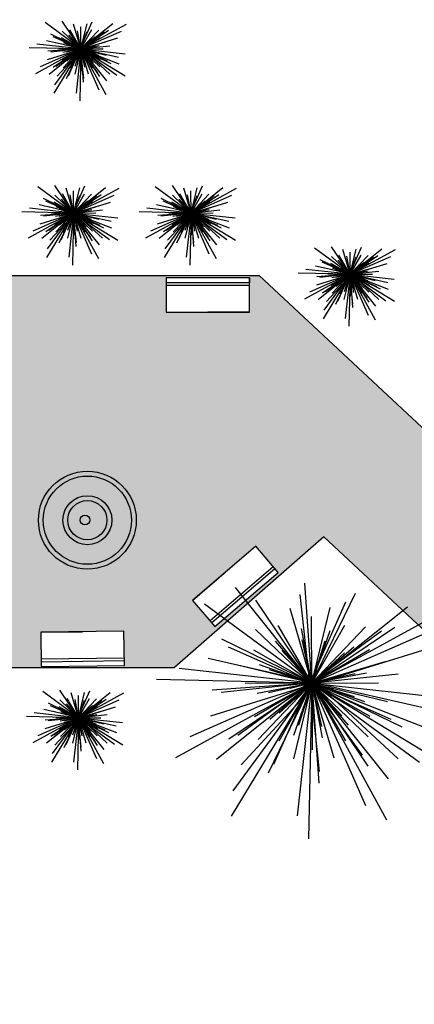
# Model space of a CAD drawing. Extents: x 94 to 351, y 118 to 255.
# Drawn here: x 155 to 163, y 155 to 176 of the extents above; entities that cross this region are included whole.
import ezdxf

# ---------------------------------------------------------------- set-up
doc = ezdxf.new("R2010")
doc.units = 0
doc.header["$MEASUREMENT"] = 0
doc.layers.get('0').update_dxf_attribs({"linetype": 'CONTINUOUS'})

# ---------------------------------------------------------------- blocks, each defined once
blk = doc.blocks.new('A$C32914B0C')
at = {"color": 82}
for p, q in [((1.0592, 1.0592, 1.7879), (0.5399, 1.7097, 1.996)), ((1.0592, 1.0592, 1.8919), (1.0113, 1.7386, 2.0621)), ((1.0592, 1.0592, 1.8919), (0.678, 1.6236, 2.0621)), ((1.0444, 1.0592, 2.2314), (0.9802, 1.6612, 2.3828)), ((1.0444, 1.0592, 2.2314), (1.2898, 1.6126, 2.3828)), ((1.0592, 1.0592, 1.8919), (1.3574, 1.6715, 2.0621)), ((1.0592, 1.0592, 1.4189), (0.3272, 1.5966, 1.6459)), ((1.0592, 1.0592, 2.0802), (0.9103, 1.5675, 2.2126)), ((1.0592, 1.0592, 1.7879), (1.7097, 1.5785, 1.996)), ((1.0592, 1.0592, 2.0802), (1.1844, 1.5739, 2.2126)), ((1.0592, 1.0592, 0.9339), (1.9884, 1.568, 1.1987)), ((1.0592, 1.0592, 2.4174), (1.0563, 1.5132, 2.5309)), ((1.0592, 1.0592, 2.0802), (0.676, 1.425, 2.2126)), ((1.0592, 1.0592, 2.4174), (0.8297, 1.4509, 2.5309)), ((1.0592, 1.0592, 2.84), (0.9884, 1.4309, 2.9346)), ((1.0444, 1.0592, 2.2314), (1.5337, 1.4157, 2.3828)), ((1.0592, 1.0592, 2.4174), (1.2837, 1.4538, 2.5309)), ((1.0592, 1.0592, 2.0802), (1.425, 1.4423, 2.2126)), ((1.0592, 1.0592, 1.8919), (1.6236, 1.4403, 2.0621)), ((1.0592, 1.0592, 1.4189), (1.8906, 1.4243, 1.6459)), ((1.0592, 1.0592, 2.84), (1.1837, 1.4165, 2.9346)), ((1.0592, 1.0592, 1.8919), (0.4469, 1.3574, 2.0621)), ((1.0592, 1.0592, 2.84), (0.812, 1.3457, 2.9346)), ((1.0592, 1.0592, 2.7139), (0.9929, 1.3545, 2.7895)), ((1.0592, 1.0592, 2.7139), (1.1494, 1.3481, 2.7895)), ((1.0444, 1.0592, 2.2314), (0.491, 1.3046, 2.3828)), ((1.0592, 1.0592, 2.4174), (0.6645, 1.2837, 2.5309)), ((1.0592, 1.0592, 2.7139), (0.8541, 1.2818, 2.7895)), ((1.0592, 1.0592, 2.9363), (1.0155, 1.282, 2.9931)), ((1.0592, 1.0592, 2.84), (1.3457, 1.3063, 2.9346)), ((1.0592, 1.0592, 2.4174), (1.4509, 1.2887, 2.5309)), ((1.0592, 1.0592, 2.9363), (1.1327, 1.274, 2.9931)), ((1.0909, 1.0592, 1.5963), (1.8138, 1.283, 1.7854)), ((1.0909, 1.0592, 1.5963), (0.353, 1.2267, 1.7854)), ((1.0592, 1.0592, 2.9363), (0.9099, 1.2303, 2.9931)), ((1.0592, 1.0592, 3.0874), (1.0217, 1.2058, 3.1253)), ((1.0592, 1.0592, 2.7139), (1.2818, 1.2643, 2.7895)), ((1.0592, 1.0592, 2.9363), (1.2303, 1.2084, 2.9931)), ((1.0592, 1.0592, 2.0802), (1.5675, 1.2081, 2.2126)), ((1.0592, 1.0592, 1.4189), (0.1565, 1.1587, 1.6459)), ((1.0592, 1.0592, 2.0802), (0.5445, 1.1844, 2.2126)), ((1.0592, 1.0592, 2.84), (0.7019, 1.1837, 2.9346)), ((1.0592, 1.0592, 2.7139), (0.7702, 1.1494, 2.7895)), ((1.0592, 1.0592, 3.0874), (0.9534, 1.1674, 3.1253)), ((1.0592, 1.0592, 3.0874), (1.1, 1.2049, 3.1253)), ((1.0592, 1.0592, 3.0874), (1.1674, 1.1649, 3.1253)), ((1.0592, 1.0592, 0.9339), (0, 1.0831, 1.1987)), ((1.0592, 1.0592, 2.9363), (0.8444, 1.1327, 2.9931)), ((1.0592, 1.0592, 3.0874), (0.9134, 1.1, 3.1253)), ((1.0592, 1.0592, 3.2858), (1.0243, 1.0738, 3.2953)), ((1.0592, 1.0592, 3.2858), (1.0362, 1.0893, 3.2953)), ((1.0444, 1.0592, 2.2314), (1.6464, 1.1233, 2.3828)), ((1.0592, 1.0592, 3.2858), (1.0544, 1.0967, 3.2953)), ((1.0592, 1.0592, 2.84), (1.4309, 1.13, 2.9346)), ((1.0592, 1.0592, 2.7139), (1.3545, 1.1255, 2.7895)), ((1.0592, 1.0592, 2.9363), (1.282, 1.1029, 2.9931)), ((1.0592, 1.0592, 3.0874), (1.2058, 1.0967, 3.1253)), ((1.0592, 1.0592, 3.2858), (1.0738, 1.0941, 3.2953)), ((1.0592, 1.0592, 3.2858), (1.0893, 1.0821, 3.2953)), ((1.0592, 1.0592, 0.9339), (0.1299, 0.5503, 1.1987)), ((1.0592, 1.0592, 1.4189), (0.2277, 0.694, 1.6459)), ((1.0909, 1.0592, 1.5963), (0.3681, 0.8353, 1.7854)), ((1.0592, 1.0592, 1.8919), (0.3798, 1.0113, 2.0621)), ((1.0592, 1.0592, 1.7879), (0.4086, 0.5399, 1.996)), ((1.0444, 1.0592, 2.2314), (0.4424, 0.995, 2.3828)), ((1.0592, 1.0592, 1.8919), (0.4947, 0.678, 2.0621)), ((1.0592, 1.0592, 0.9339), (0.5089, 0.1539, 1.1987)), ((1.0592, 1.0592, 1.4189), (0.5217, 0.3272, 1.6459)), ((1.0444, 1.0592, 2.2314), (0.5551, 0.7026, 2.3828)), ((1.0909, 1.0592, 1.5963), (0.5768, 0.5039, 1.7854)), ((1.0592, 1.0592, 2.4174), (0.6051, 1.0563, 2.5309)), ((1.0592, 1.0592, 2.4174), (0.6674, 0.8297, 2.5309)), ((1.0592, 1.0592, 2.84), (0.6875, 0.9884, 2.9346)), ((1.0592, 1.0592, 2.0802), (0.6934, 0.676, 2.2126)), ((1.0592, 1.0592, 1.8919), (0.7609, 0.4469, 2.0621)), ((1.0592, 1.0592, 2.7139), (0.7638, 0.9929, 2.7895)), ((1.0592, 1.0592, 2.84), (0.7727, 0.812, 2.9346)), ((1.0444, 1.0592, 2.2314), (0.7989, 0.5058, 2.3828)), ((1.0592, 1.0592, 2.4174), (0.8346, 0.6645, 2.5309)), ((1.0592, 1.0592, 2.9363), (0.8364, 1.0155, 2.9931)), ((1.0592, 1.0592, 2.7139), (0.8365, 0.8541, 2.7895)), ((1.0592, 1.0592, 2.9363), (0.8881, 0.9099, 2.9931)), ((1.0592, 1.0592, 3.0874), (0.9125, 1.0217, 3.1253)), ((1.0592, 1.0592, 2.0802), (0.9339, 0.5445, 2.2126)), ((1.0592, 1.0592, 2.84), (0.9346, 0.7019, 2.9346)), ((1.0592, 1.0592, 3.0874), (0.9509, 0.9534, 3.1253)), ((1.0592, 1.0592, 1.4189), (0.9597, 0.1565, 1.6459)), ((1.0592, 1.0592, 2.7139), (0.9689, 0.7702, 2.7895)), ((1.0592, 1.0592, 2.9363), (0.9856, 0.8444, 2.9931)), ((1.0592, 1.0592, 3.0874), (1.0183, 0.9134, 3.1253)), ((1.0592, 1.0592, 3.2858), (1.0216, 1.0544, 3.2953)), ((1.0592, 1.0592, 3.2858), (1.0291, 1.0362, 3.2953)), ((1.0592, 1.0592, 0.9339), (1.0352, 0, 1.1987)), ((1.0444, 1.0592, 2.2314), (1.1085, 0.4572, 2.3828)), ((1.0444, 1.0592, 2.2314), (1.4009, 0.5699, 2.3828)), ((1.0444, 1.0592, 2.2314), (1.5978, 0.8137, 2.3828)), ((1.0592, 1.0592, 3.2858), (1.0446, 1.0243, 3.2953)), ((1.0592, 1.0592, 3.2858), (1.0967, 1.064, 3.2953)), ((1.0592, 1.0592, 2.4174), (1.5132, 1.062, 2.5309)), ((1.0592, 1.0592, 0.9339), (1.568, 0.1299, 1.1987)), ((1.0592, 1.0592, 0.9339), (1.9645, 0.5089, 1.1987)), ((1.0592, 1.0592, 1.4189), (1.7911, 0.5217, 1.6459)), ((1.0592, 1.0592, 1.4189), (1.4243, 0.2277, 1.6459)), ((1.0592, 1.0592, 1.4189), (1.9618, 0.9597, 1.6459)), ((1.0592, 1.0592, 2.4174), (1.062, 0.6051, 2.5309)), ((1.0592, 1.0592, 2.4174), (1.2887, 0.6674, 2.5309)), ((1.0592, 1.0592, 2.4174), (1.4538, 0.8346, 2.5309)), ((1.0592, 1.0592, 2.0802), (1.2081, 0.5508, 2.2126)), ((1.0592, 1.0592, 2.0802), (1.4423, 0.6934, 2.2126)), ((1.0592, 1.0592, 2.0802), (1.5739, 0.9339, 2.2126)), ((1.0592, 1.0592, 1.7879), (1.5785, 0.4086, 1.996)), ((1.0592, 1.0592, 1.7879), (1.8342, 0.7554, 1.996)), ((1.0592, 1.0592, 1.8919), (1.107, 0.3798, 2.0621)), ((1.0592, 1.0592, 1.8919), (1.4403, 0.4947, 2.0621)), ((1.0592, 1.0592, 1.8919), (1.6715, 0.7609, 2.0621)), ((1.0592, 1.0592, 2.7139), (1.3481, 0.9689, 2.7895)), ((1.0592, 1.0592, 2.7139), (1.1255, 0.7638, 2.7895)), ((1.0592, 1.0592, 2.7139), (1.2643, 0.8365, 2.7895)), ((1.0592, 1.0592, 2.9363), (1.274, 0.9856, 2.9931)), ((1.0592, 1.0592, 2.9363), (1.1029, 0.8364, 2.9931)), ((1.0592, 1.0592, 2.9363), (1.2084, 0.8881, 2.9931)), ((1.0592, 1.0592, 2.84), (1.13, 0.6875, 2.9346)), ((1.0592, 1.0592, 2.84), (1.3063, 0.7727, 2.9346)), ((1.0592, 1.0592, 2.84), (1.4165, 0.9346, 2.9346)), ((1.0592, 1.0592, 3.0874), (1.2049, 1.0183, 3.1253)), ((1.0592, 1.0592, 3.0874), (1.0967, 0.9125, 3.1253)), ((1.0592, 1.0592, 3.0874), (1.1649, 0.9509, 3.1253)), ((1.0592, 1.0592, 3.2858), (1.0941, 1.0446, 3.2953)), ((1.0592, 1.0592, 3.2858), (1.064, 1.0216, 3.2953)), ((1.0592, 1.0592, 3.2858), (1.0821, 1.0291, 3.2953)), ((1.0909, 1.0592, 1.5963), (1.6462, 0.5451, 1.7854)), ((1.0909, 1.0592, 1.5963), (1.8289, 0.8916, 1.7854))]:
    blk.add_line(p, q, dxfattribs=at)
at = {"color": 43, "extrusion": (0, -1, -1.83772e-16)}
blk.add_line((1.0592, 1.0592, 2.5225), (1.0592, 1.0592, 3.3239), dxfattribs=at)
at = {"color": 43}
for points in [[(1.0493, 1.0556, 2.5225), (1.0501, 1.0539, 2.5225), (1.0137, 1.0329), (1.0098, 1.0412)], [(1.0659, 1.0511, 2.5225), (1.0672, 1.0524, 2.5225), (1.0994, 1.0254), (1.093, 1.0189)]]:
    blk.add_3dface(points, dxfattribs=at)

msp = doc.modelspace()

# ---------------------------------------------------------------- hatches: boundary and pattern name
h = msp.add_hatch()
h.set_pattern_fill('AR-HBONE', color=5, scale=0.1, style=0)
h.paths.add_polyline_path([(160.1, 170.3), (159.9, 170.3), (159.9, 170.15), (159.9, 169.55), (159.05, 169.55), (158.2, 169.55), (158.2, 170.3), (154.5, 170.3), (154.5, 169.55), (152.8, 169.55), (152.8, 170.3), (152.589, 170.3), (141.1, 155.6), (136.4, 155.6, -0.414214), (135.9, 156.1), (135.9, 156.6), (132.9, 156.6), (132.9, 156.1, -0.414214), (132.4, 155.6), (129.332, 155.6, -0.368324), (126.37, 158.124), (127.815, 149.124, -0.461642), (130.777, 152.6), (132.4, 152.6, -0.414214), (132.9, 152.1), (132.9, 151.6), (135.9, 151.6), (135.9, 152.1, -0.414214), (136.4, 152.6), (142.563, 152.6), (151.876, 164.516), (152.43, 164.052), (152.922, 164.642), (154.228, 163.554), (153.733, 162.96), (154.519, 162.3), (155.649, 162.3), (155.639, 163.015), (157.339, 163.038), (157.349, 162.3), (158.371, 162.3), (160.533, 164.185), (160.487, 164.238), (159.195, 163.134), (158.74, 163.667), (159.387, 164.219), (160.033, 164.77), (160.533, 164.185), (161.425, 164.962), (175.2, 152.111), (175.2, 148.6), (175.35, 148.6), (175.95, 148.6), (175.95, 147.75), (175.95, 146.9), (175.2, 146.9), (175.2, 145.15), (176.9, 145.15), (176.9, 145.3), (176.9, 145.9), (178.6, 145.9), (178.6, 145.15), (180.2, 145.15), (180.2, 146.9), (179.45, 146.9), (179.45, 148.6), (180.2, 148.6), (180.2, 148.835), (188.104, 166.7), (188.3, 166.7), (188.5, 166.7, -0.414214), (189, 166.2), (189, 165.8), (191.9, 165.8), (191.9, 166.2, -0.414214), (192.4, 166.7), (192.736, 166.7), (198.1, 154.15), (202.134, 154.15), (201.517, 157.15), (200.41, 157.15, -0.300286), (199.951, 157.453), (195.23, 168.497, -0.101324), (195.15, 168.89), (195.15, 176.15), (190.15, 176.15), (190.15, 176.15), (187.55, 176.15), (187.55, 172.75), (187.55, 172.75), (187.5, 172.75), (180.2, 156.25), (175.161, 156.25)])

# ---------------------------------------------------------------- linework, layer by layer
at = {"color": 82}
for p, q in [((156.46, 174.921, 1.419), (155.728, 175.458, 1.646)), ((156.46, 174.921, 1.892), (156.079, 175.485, 2.062)), ((156.46, 174.921, 2.08), (156.311, 175.429, 2.213)), ((156.445, 174.921, 2.231), (156.69, 175.474, 2.383)), ((156.46, 174.921, 1.788), (157.11, 175.44, 1.996)), ((156.46, 174.921, 2.08), (156.585, 175.435, 2.213)), ((156.46, 174.921, 0.934), (157.389, 175.429, 1.199)), ((156.46, 174.921, 2.08), (156.077, 175.286, 2.213)), ((156.46, 174.921, 2.417), (156.23, 175.312, 2.531)), ((156.46, 174.921, 2.84), (156.389, 175.292, 2.935)), ((156.445, 174.921, 2.231), (156.934, 175.277, 2.383)), ((156.46, 174.921, 2.417), (156.457, 175.375, 2.531)), ((156.46, 174.921, 2.417), (156.684, 175.315, 2.531)), ((156.46, 174.921, 2.08), (156.825, 175.304, 2.213)), ((156.46, 174.921, 1.892), (157.024, 175.302, 2.062)), ((156.46, 174.921, 1.419), (157.291, 175.286, 1.646)), ((156.46, 174.921, 2.84), (156.584, 175.278, 2.935)), ((156.491, 174.921, 1.596), (155.753, 175.088, 1.785)), ((156.46, 174.921, 1.892), (155.847, 175.219, 2.062)), ((156.445, 174.921, 2.231), (155.891, 175.166, 2.383)), ((156.46, 174.921, 2.08), (155.945, 175.046, 2.213)), ((156.46, 174.921, 2.417), (156.065, 175.145, 2.531)), ((156.46, 174.921, 2.84), (156.102, 175.045, 2.935)), ((156.46, 174.921, 2.84), (156.213, 175.207, 2.935)), ((156.46, 174.921, 2.714), (156.255, 175.143, 2.79)), ((156.46, 174.921, 2.936), (156.31, 175.092, 2.993)), ((156.46, 174.921, 3.087), (156.354, 175.029, 3.125)), ((156.46, 174.921, 2.714), (156.393, 175.216, 2.79)), ((156.46, 174.921, 2.936), (156.416, 175.143, 2.993)), ((156.46, 174.921, 3.087), (156.422, 175.067, 3.125)), ((156.46, 174.921, 2.714), (156.55, 175.209, 2.79)), ((156.46, 174.921, 2.84), (156.746, 175.168, 2.935)), ((156.46, 174.921, 2.417), (156.851, 175.15, 2.531)), ((156.46, 174.921, 2.936), (156.533, 175.135, 2.993)), ((156.46, 174.921, 2.714), (156.682, 175.126, 2.79)), ((156.46, 174.921, 2.936), (156.631, 175.07, 2.993)), ((156.46, 174.921, 2.08), (156.968, 175.069, 2.213)), ((156.46, 174.921, 3.087), (156.501, 175.066, 3.125)), ((156.46, 174.921, 3.087), (156.568, 175.026, 3.125)), ((156.491, 174.921, 1.596), (157.214, 175.144, 1.785)), ((156.46, 174.921, 0.934), (155.4, 174.944, 1.199)), ((156.46, 174.921, 0.934), (155.53, 174.412, 1.199)), ((156.46, 174.921, 1.419), (155.557, 175.02, 1.646)), ((156.46, 174.921, 1.419), (155.628, 174.555, 1.646)), ((156.491, 174.921, 1.596), (155.769, 174.697, 1.785)), ((156.46, 174.921, 1.892), (155.78, 174.873, 2.062)), ((156.46, 174.921, 1.788), (155.809, 174.401, 1.996)), ((156.445, 174.921, 2.231), (155.843, 174.856, 2.383)), ((156.46, 174.921, 1.892), (155.895, 174.539, 2.062)), ((156.46, 174.921, 0.934), (155.909, 174.015, 1.199)), ((156.46, 174.921, 1.419), (155.922, 174.189, 1.646)), ((156.445, 174.921, 2.231), (155.956, 174.564, 2.383)), ((156.491, 174.921, 1.596), (155.977, 174.365, 1.785)), ((156.46, 174.921, 2.417), (156.006, 174.918, 2.531)), ((156.46, 174.921, 2.417), (156.068, 174.691, 2.531)), ((156.46, 174.921, 2.84), (156.088, 174.85, 2.935)), ((156.46, 174.921, 2.08), (156.094, 174.537, 2.213)), ((156.46, 174.921, 1.892), (156.161, 174.308, 2.062)), ((156.46, 174.921, 2.714), (156.164, 174.854, 2.79)), ((156.46, 174.921, 2.714), (156.171, 175.011, 2.79)), ((156.46, 174.921, 2.84), (156.173, 174.673, 2.935)), ((156.445, 174.921, 2.231), (156.199, 174.367, 2.383)), ((156.46, 174.921, 2.417), (156.235, 174.526, 2.531)), ((156.46, 174.921, 2.936), (156.237, 174.877, 2.993)), ((156.46, 174.921, 2.714), (156.237, 174.715, 2.79)), ((156.46, 174.921, 2.936), (156.245, 174.994, 2.993)), ((156.46, 174.921, 2.936), (156.289, 174.771, 2.993)), ((156.46, 174.921, 3.087), (156.313, 174.883, 3.125)), ((156.46, 174.921, 3.087), (156.314, 174.961, 3.125)), ((156.46, 174.921, 2.08), (156.334, 174.406, 2.213)), ((156.46, 174.921, 2.84), (156.335, 174.563, 2.935)), ((156.46, 174.921, 3.087), (156.351, 174.815, 3.125)), ((156.46, 174.921, 1.419), (156.36, 174.018, 1.646)), ((156.46, 174.921, 2.714), (156.369, 174.632, 2.79)), ((156.46, 174.921, 2.936), (156.386, 174.706, 2.993)), ((156.46, 174.921, 3.087), (156.419, 174.775, 3.125)), ((156.46, 174.921, 3.286), (156.422, 174.916, 3.295)), ((156.46, 174.921, 3.286), (156.425, 174.935, 3.295)), ((156.46, 174.921, 3.286), (156.43, 174.898, 3.295)), ((156.46, 174.921, 0.934), (156.436, 173.861, 1.199)), ((156.46, 174.921, 3.286), (156.437, 174.951, 3.295)), ((156.445, 174.921, 2.231), (157.047, 174.985, 2.383)), ((156.46, 174.921, 3.286), (156.445, 174.886, 3.295)), ((156.445, 174.921, 2.231), (156.998, 174.675, 2.383)), ((156.445, 174.921, 2.231), (156.509, 174.319, 2.383)), ((156.445, 174.921, 2.231), (156.801, 174.431, 2.383)), ((156.46, 174.921, 3.286), (156.455, 174.958, 3.295)), ((156.46, 174.921, 2.84), (156.831, 174.991, 2.935)), ((156.46, 174.921, 2.714), (156.755, 174.987, 2.79)), ((156.46, 174.921, 2.936), (156.682, 174.964, 2.993)), ((156.46, 174.921, 3.087), (156.606, 174.958, 3.125)), ((156.46, 174.921, 3.286), (156.474, 174.955, 3.295)), ((156.46, 174.921, 3.286), (156.49, 174.943, 3.295)), ((156.46, 174.921, 3.286), (156.497, 174.925, 3.295)), ((156.46, 174.921, 2.417), (156.914, 174.923, 2.531)), ((156.46, 174.921, 3.286), (156.495, 174.906, 3.295)), ((156.46, 174.921, 3.286), (156.483, 174.89, 3.295)), ((156.46, 174.921, 3.286), (156.464, 174.883, 3.295)), ((156.46, 174.921, 3.087), (156.565, 174.812, 3.125)), ((156.46, 174.921, 3.087), (156.605, 174.88, 3.125)), ((156.46, 174.921, 3.087), (156.497, 174.774, 3.125)), ((156.46, 174.921, 2.936), (156.609, 174.749, 2.993)), ((156.46, 174.921, 2.936), (156.674, 174.847, 2.993)), ((156.46, 174.921, 2.936), (156.503, 174.698, 2.993)), ((156.46, 174.921, 2.714), (156.665, 174.698, 2.79)), ((156.46, 174.921, 2.714), (156.526, 174.625, 2.79)), ((156.46, 174.921, 2.714), (156.749, 174.83, 2.79)), ((156.46, 174.921, 2.84), (156.53, 174.549, 2.935)), ((156.46, 174.921, 2.84), (156.817, 174.796, 2.935)), ((156.46, 174.921, 2.84), (156.707, 174.634, 2.935)), ((156.46, 174.921, 2.417), (156.689, 174.529, 2.531)), ((156.46, 174.921, 2.417), (156.854, 174.696, 2.531)), ((156.46, 174.921, 2.417), (156.463, 174.467, 2.531)), ((156.46, 174.921, 2.08), (156.609, 174.412, 2.213)), ((156.46, 174.921, 2.08), (156.974, 174.795, 2.213)), ((156.46, 174.921, 2.08), (156.843, 174.555, 2.213)), ((156.46, 174.921, 1.892), (156.508, 174.241, 2.062)), ((156.46, 174.921, 1.892), (156.841, 174.356, 2.062)), ((156.46, 174.921, 1.892), (157.072, 174.622, 2.062)), ((156.46, 174.921, 1.419), (157.362, 174.821, 1.646)), ((156.46, 174.921, 1.419), (156.825, 174.089, 1.646)), ((156.46, 174.921, 1.419), (157.192, 174.383, 1.646)), ((156.46, 174.921, 0.934), (157.365, 174.37, 1.199)), ((156.46, 174.921, 0.934), (156.969, 173.991, 1.199)), ((156.46, 174.921, 1.788), (156.979, 174.27, 1.996)), ((156.46, 174.921, 1.788), (157.235, 174.617, 1.996)), ((156.491, 174.921, 1.596), (157.229, 174.753, 1.785)), ((156.491, 174.921, 1.596), (157.047, 174.406, 1.785)), ((156.31, 171.571, 1.419), (155.578, 172.108, 1.646)), ((156.31, 171.571, 1.892), (155.929, 172.135, 2.062)), ((156.31, 171.571, 2.08), (156.161, 172.079, 2.213)), ((156.295, 171.571, 2.231), (156.54, 172.124, 2.383)), ((156.31, 171.571, 2.417), (156.307, 172.025, 2.531)), ((156.31, 171.571, 1.788), (156.96, 172.09, 1.996)), ((156.31, 171.571, 2.08), (156.435, 172.085, 2.213)), ((156.31, 171.571, 0.934), (157.239, 172.079, 1.199)), ((158.71, 171.571, 1.419), (157.978, 172.108, 1.646)), ((158.71, 171.571, 1.892), (158.329, 172.135, 2.062)), ((158.71, 171.571, 2.08), (158.561, 172.079, 2.213)), ((158.695, 171.571, 2.231), (158.94, 172.124, 2.383)), ((158.71, 171.571, 2.417), (158.707, 172.025, 2.531)), ((158.71, 171.571, 1.788), (159.36, 172.09, 1.996)), ((158.71, 171.571, 2.08), (158.835, 172.085, 2.213)), ((158.71, 171.571, 0.934), (159.639, 172.079, 1.199)), ((156.31, 171.571, 1.892), (155.697, 171.869, 2.062)), ((156.295, 171.571, 2.231), (155.741, 171.816, 2.383)), ((156.31, 171.571, 2.08), (155.927, 171.936, 2.213)), ((156.31, 171.571, 2.84), (156.063, 171.857, 2.935)), ((156.31, 171.571, 2.417), (156.08, 171.962, 2.531)), ((156.31, 171.571, 2.84), (156.239, 171.942, 2.935)), ((156.31, 171.571, 2.714), (156.243, 171.866, 2.79)), ((156.295, 171.571, 2.231), (156.784, 171.927, 2.383)), ((156.31, 171.571, 2.417), (156.534, 171.965, 2.531)), ((156.31, 171.571, 2.08), (156.675, 171.954, 2.213)), ((156.31, 171.571, 1.892), (156.874, 171.952, 2.062)), ((156.31, 171.571, 1.419), (157.141, 171.936, 1.646)), ((156.31, 171.571, 2.84), (156.434, 171.928, 2.935)), ((156.31, 171.571, 2.714), (156.4, 171.859, 2.79)), ((156.31, 171.571, 2.84), (156.596, 171.818, 2.935)), ((158.71, 171.571, 1.892), (158.097, 171.869, 2.062)), ((158.695, 171.571, 2.231), (158.141, 171.816, 2.383)), ((158.71, 171.571, 2.08), (158.327, 171.936, 2.213)), ((158.71, 171.571, 2.84), (158.463, 171.857, 2.935)), ((158.71, 171.571, 2.417), (158.48, 171.962, 2.531)), ((158.71, 171.571, 2.84), (158.639, 171.942, 2.935)), ((158.71, 171.571, 2.714), (158.643, 171.866, 2.79)), ((158.695, 171.571, 2.231), (159.184, 171.927, 2.383)), ((158.71, 171.571, 2.417), (158.934, 171.965, 2.531)), ((158.71, 171.571, 2.08), (159.075, 171.954, 2.213)), ((158.71, 171.571, 1.892), (159.274, 171.952, 2.062)), ((158.71, 171.571, 1.419), (159.541, 171.936, 1.646)), ((158.71, 171.571, 2.84), (158.834, 171.928, 2.935)), ((158.71, 171.571, 2.714), (158.8, 171.859, 2.79)), ((158.71, 171.571, 2.84), (158.996, 171.818, 2.935)), ((156.31, 171.571, 1.419), (155.407, 171.67, 1.646)), ((156.341, 171.571, 1.596), (155.603, 171.738, 1.785)), ((156.31, 171.571, 2.08), (155.795, 171.696, 2.213)), ((156.31, 171.571, 2.417), (155.915, 171.795, 2.531)), ((156.31, 171.571, 2.84), (155.952, 171.695, 2.935)), ((156.31, 171.571, 2.714), (156.021, 171.661, 2.79)), ((156.31, 171.571, 2.936), (156.095, 171.644, 2.993)), ((156.31, 171.571, 2.714), (156.105, 171.793, 2.79)), ((156.31, 171.571, 2.936), (156.16, 171.742, 2.993)), ((156.31, 171.571, 3.087), (156.164, 171.611, 3.125)), ((156.31, 171.571, 3.087), (156.204, 171.679, 3.125)), ((156.31, 171.571, 2.936), (156.266, 171.793, 2.993)), ((156.31, 171.571, 3.087), (156.272, 171.717, 3.125)), ((156.295, 171.571, 2.231), (156.897, 171.635, 2.383)), ((156.31, 171.571, 3.286), (156.305, 171.608, 3.295)), ((156.31, 171.571, 2.417), (156.701, 171.8, 2.531)), ((156.31, 171.571, 2.936), (156.383, 171.785, 2.993)), ((156.31, 171.571, 2.714), (156.532, 171.776, 2.79)), ((156.31, 171.571, 2.936), (156.481, 171.72, 2.993)), ((156.31, 171.571, 2.08), (156.818, 171.719, 2.213)), ((156.31, 171.571, 3.087), (156.351, 171.716, 3.125)), ((156.31, 171.571, 3.087), (156.418, 171.676, 3.125)), ((156.31, 171.571, 2.84), (156.681, 171.641, 2.935)), ((156.31, 171.571, 2.714), (156.605, 171.637, 2.79)), ((156.31, 171.571, 2.936), (156.532, 171.614, 2.993)), ((156.31, 171.571, 3.087), (156.456, 171.608, 3.125)), ((156.31, 171.571, 3.286), (156.324, 171.605, 3.295)), ((156.341, 171.571, 1.596), (157.064, 171.794, 1.785)), ((158.71, 171.571, 1.419), (157.807, 171.67, 1.646)), ((158.741, 171.571, 1.596), (158.003, 171.738, 1.785)), ((158.71, 171.571, 2.08), (158.195, 171.696, 2.213)), ((158.71, 171.571, 2.417), (158.315, 171.795, 2.531)), ((158.71, 171.571, 2.84), (158.352, 171.695, 2.935)), ((158.71, 171.571, 2.714), (158.421, 171.661, 2.79)), ((158.71, 171.571, 2.936), (158.495, 171.644, 2.993)), ((158.71, 171.571, 2.714), (158.505, 171.793, 2.79)), ((158.71, 171.571, 2.936), (158.56, 171.742, 2.993)), ((158.71, 171.571, 3.087), (158.564, 171.611, 3.125)), ((158.71, 171.571, 3.087), (158.604, 171.679, 3.125)), ((158.71, 171.571, 2.936), (158.666, 171.793, 2.993)), ((158.71, 171.571, 3.087), (158.672, 171.717, 3.125)), ((158.695, 171.571, 2.231), (159.297, 171.635, 2.383)), ((158.71, 171.571, 3.286), (158.705, 171.608, 3.295)), ((158.71, 171.571, 2.417), (159.101, 171.8, 2.531)), ((158.71, 171.571, 2.936), (158.783, 171.785, 2.993)), ((158.71, 171.571, 2.714), (158.932, 171.776, 2.79)), ((158.71, 171.571, 2.936), (158.881, 171.72, 2.993)), ((158.71, 171.571, 2.08), (159.218, 171.719, 2.213)), ((158.71, 171.571, 3.087), (158.751, 171.716, 3.125)), ((158.71, 171.571, 3.087), (158.818, 171.676, 3.125)), ((158.71, 171.571, 2.84), (159.081, 171.641, 2.935)), ((158.71, 171.571, 2.714), (159.005, 171.637, 2.79)), ((158.71, 171.571, 2.936), (158.932, 171.614, 2.993)), ((158.71, 171.571, 3.087), (158.856, 171.608, 3.125)), ((158.71, 171.571, 3.286), (158.724, 171.605, 3.295)), ((158.741, 171.571, 1.596), (159.464, 171.794, 1.785)), ((156.31, 171.571, 0.934), (155.25, 171.594, 1.199)), ((156.31, 171.571, 0.934), (155.38, 171.062, 1.199)), ((156.31, 171.571, 1.419), (155.478, 171.205, 1.646)), ((156.341, 171.571, 1.596), (155.619, 171.347, 1.785)), ((156.31, 171.571, 1.892), (155.63, 171.523, 2.062)), ((156.31, 171.571, 1.788), (155.659, 171.051, 1.996)), ((156.295, 171.571, 2.231), (155.693, 171.506, 2.383)), ((156.31, 171.571, 1.892), (155.745, 171.189, 2.062)), ((156.31, 171.571, 0.934), (155.759, 170.665, 1.199)), ((156.31, 171.571, 1.419), (155.772, 170.839, 1.646)), ((156.295, 171.571, 2.231), (155.806, 171.214, 2.383)), ((156.341, 171.571, 1.596), (155.827, 171.015, 1.785)), ((156.31, 171.571, 2.417), (155.856, 171.568, 2.531)), ((156.31, 171.571, 2.417), (155.918, 171.341, 2.531)), ((156.31, 171.571, 2.84), (155.938, 171.5, 2.935)), ((156.31, 171.571, 2.08), (155.944, 171.187, 2.213)), ((156.31, 171.571, 1.892), (156.011, 170.958, 2.062)), ((156.31, 171.571, 2.714), (156.014, 171.504, 2.79)), ((156.31, 171.571, 2.84), (156.023, 171.323, 2.935)), ((156.295, 171.571, 2.231), (156.049, 171.017, 2.383)), ((156.31, 171.571, 2.417), (156.085, 171.176, 2.531)), ((156.31, 171.571, 2.936), (156.087, 171.527, 2.993)), ((156.31, 171.571, 2.714), (156.087, 171.365, 2.79)), ((156.31, 171.571, 2.936), (156.139, 171.421, 2.993)), ((156.31, 171.571, 3.087), (156.163, 171.533, 3.125)), ((156.31, 171.571, 2.08), (156.184, 171.056, 2.213)), ((156.31, 171.571, 2.84), (156.185, 171.213, 2.935)), ((156.31, 171.571, 3.087), (156.201, 171.465, 3.125)), ((156.31, 171.571, 1.419), (156.21, 170.668, 1.646)), ((156.31, 171.571, 2.714), (156.219, 171.282, 2.79)), ((156.31, 171.571, 2.936), (156.236, 171.356, 2.993)), ((156.31, 171.571, 3.087), (156.269, 171.425, 3.125)), ((156.31, 171.571, 3.286), (156.272, 171.566, 3.295)), ((156.31, 171.571, 3.286), (156.275, 171.585, 3.295)), ((156.31, 171.571, 3.286), (156.28, 171.548, 3.295)), ((156.31, 171.571, 0.934), (156.286, 170.511, 1.199)), ((156.31, 171.571, 3.286), (156.287, 171.601, 3.295)), ((156.31, 171.571, 3.286), (156.295, 171.536, 3.295)), ((156.295, 171.571, 2.231), (156.848, 171.325, 2.383)), ((156.295, 171.571, 2.231), (156.359, 170.969, 2.383)), ((156.295, 171.571, 2.231), (156.651, 171.081, 2.383)), ((156.31, 171.571, 3.286), (156.34, 171.593, 3.295)), ((156.31, 171.571, 3.286), (156.347, 171.575, 3.295)), ((156.31, 171.571, 2.417), (156.764, 171.573, 2.531)), ((156.31, 171.571, 3.286), (156.345, 171.556, 3.295)), ((156.31, 171.571, 3.286), (156.333, 171.54, 3.295)), ((156.31, 171.571, 3.286), (156.314, 171.533, 3.295)), ((156.31, 171.571, 3.087), (156.415, 171.462, 3.125)), ((156.31, 171.571, 3.087), (156.455, 171.53, 3.125)), ((156.31, 171.571, 3.087), (156.347, 171.424, 3.125)), ((156.31, 171.571, 2.936), (156.459, 171.399, 2.993)), ((156.31, 171.571, 2.936), (156.524, 171.497, 2.993)), ((156.31, 171.571, 2.936), (156.353, 171.348, 2.993)), ((156.31, 171.571, 2.714), (156.515, 171.348, 2.79)), ((156.31, 171.571, 2.714), (156.376, 171.275, 2.79)), ((156.31, 171.571, 2.714), (156.599, 171.48, 2.79)), ((156.31, 171.571, 2.84), (156.38, 171.199, 2.935)), ((156.31, 171.571, 2.84), (156.667, 171.446, 2.935)), ((156.31, 171.571, 2.84), (156.557, 171.284, 2.935)), ((156.31, 171.571, 2.417), (156.539, 171.179, 2.531)), ((156.31, 171.571, 2.417), (156.704, 171.346, 2.531)), ((156.31, 171.571, 2.417), (156.313, 171.117, 2.531)), ((156.31, 171.571, 2.08), (156.459, 171.062, 2.213)), ((156.31, 171.571, 2.08), (156.824, 171.445, 2.213)), ((156.31, 171.571, 2.08), (156.693, 171.205, 2.213)), ((156.31, 171.571, 1.892), (156.358, 170.891, 2.062)), ((156.31, 171.571, 1.892), (156.691, 171.006, 2.062)), ((156.31, 171.571, 1.892), (156.922, 171.272, 2.062)), ((156.31, 171.571, 1.419), (157.212, 171.471, 1.646)), ((156.31, 171.571, 1.419), (156.675, 170.739, 1.646)), ((156.31, 171.571, 1.419), (157.042, 171.033, 1.646)), ((156.31, 171.571, 0.934), (157.215, 171.02, 1.199)), ((156.31, 171.571, 0.934), (156.819, 170.641, 1.199)), ((156.31, 171.571, 1.788), (156.829, 170.92, 1.996)), ((156.31, 171.571, 1.788), (157.085, 171.267, 1.996)), ((156.341, 171.571, 1.596), (157.079, 171.403, 1.785)), ((156.341, 171.571, 1.596), (156.897, 171.056, 1.785)), ((158.71, 171.571, 0.934), (157.65, 171.594, 1.199)), ((158.71, 171.571, 0.934), (157.78, 171.062, 1.199)), ((158.71, 171.571, 1.419), (157.878, 171.205, 1.646)), ((158.741, 171.571, 1.596), (158.019, 171.347, 1.785)), ((158.71, 171.571, 1.892), (158.03, 171.523, 2.062)), ((158.71, 171.571, 1.788), (158.059, 171.051, 1.996)), ((158.695, 171.571, 2.231), (158.093, 171.506, 2.383)), ((158.71, 171.571, 1.892), (158.145, 171.189, 2.062)), ((158.71, 171.571, 0.934), (158.159, 170.665, 1.199)), ((158.71, 171.571, 1.419), (158.172, 170.839, 1.646)), ((158.695, 171.571, 2.231), (158.206, 171.214, 2.383)), ((158.741, 171.571, 1.596), (158.227, 171.015, 1.785)), ((158.71, 171.571, 2.417), (158.256, 171.568, 2.531)), ((158.71, 171.571, 2.417), (158.318, 171.341, 2.531)), ((158.71, 171.571, 2.84), (158.338, 171.5, 2.935)), ((158.71, 171.571, 2.08), (158.344, 171.187, 2.213)), ((158.71, 171.571, 1.892), (158.411, 170.958, 2.062)), ((158.71, 171.571, 2.714), (158.414, 171.504, 2.79)), ((158.71, 171.571, 2.84), (158.423, 171.323, 2.935)), ((158.695, 171.571, 2.231), (158.449, 171.017, 2.383)), ((158.71, 171.571, 2.417), (158.485, 171.176, 2.531)), ((158.71, 171.571, 2.936), (158.487, 171.527, 2.993)), ((158.71, 171.571, 2.714), (158.487, 171.365, 2.79)), ((158.71, 171.571, 2.936), (158.539, 171.421, 2.993)), ((158.71, 171.571, 3.087), (158.563, 171.533, 3.125)), ((158.71, 171.571, 2.08), (158.584, 171.056, 2.213)), ((158.71, 171.571, 2.84), (158.585, 171.213, 2.935)), ((158.71, 171.571, 3.087), (158.601, 171.465, 3.125)), ((158.71, 171.571, 1.419), (158.61, 170.668, 1.646)), ((158.71, 171.571, 2.714), (158.619, 171.282, 2.79)), ((158.71, 171.571, 2.936), (158.636, 171.356, 2.993)), ((158.71, 171.571, 3.087), (158.669, 171.425, 3.125)), ((158.71, 171.571, 3.286), (158.672, 171.566, 3.295)), ((158.71, 171.571, 3.286), (158.675, 171.585, 3.295)), ((158.71, 171.571, 3.286), (158.68, 171.548, 3.295)), ((158.71, 171.571, 0.934), (158.686, 170.511, 1.199)), ((158.71, 171.571, 3.286), (158.687, 171.601, 3.295)), ((158.71, 171.571, 3.286), (158.695, 171.536, 3.295)), ((158.695, 171.571, 2.231), (159.248, 171.325, 2.383)), ((158.695, 171.571, 2.231), (158.759, 170.969, 2.383)), ((158.695, 171.571, 2.231), (159.051, 171.081, 2.383)), ((158.71, 171.571, 3.286), (158.74, 171.593, 3.295)), ((158.71, 171.571, 3.286), (158.747, 171.575, 3.295)), ((158.71, 171.571, 2.417), (159.164, 171.573, 2.531)), ((158.71, 171.571, 3.286), (158.745, 171.556, 3.295)), ((158.71, 171.571, 3.286), (158.733, 171.54, 3.295)), ((158.71, 171.571, 3.286), (158.714, 171.533, 3.295)), ((158.71, 171.571, 3.087), (158.815, 171.462, 3.125)), ((158.71, 171.571, 3.087), (158.855, 171.53, 3.125)), ((158.71, 171.571, 3.087), (158.747, 171.424, 3.125)), ((158.71, 171.571, 2.936), (158.859, 171.399, 2.993)), ((158.71, 171.571, 2.936), (158.924, 171.497, 2.993)), ((158.71, 171.571, 2.936), (158.753, 171.348, 2.993)), ((158.71, 171.571, 2.714), (158.915, 171.348, 2.79)), ((158.71, 171.571, 2.714), (158.776, 171.275, 2.79)), ((158.71, 171.571, 2.714), (158.999, 171.48, 2.79)), ((158.71, 171.571, 2.84), (158.78, 171.199, 2.935)), ((158.71, 171.571, 2.84), (159.067, 171.446, 2.935)), ((158.71, 171.571, 2.84), (158.957, 171.284, 2.935)), ((158.71, 171.571, 2.417), (158.939, 171.179, 2.531)), ((158.71, 171.571, 2.417), (159.104, 171.346, 2.531)), ((158.71, 171.571, 2.417), (158.713, 171.117, 2.531)), ((158.71, 171.571, 2.08), (158.859, 171.062, 2.213)), ((158.71, 171.571, 2.08), (159.224, 171.445, 2.213)), ((158.71, 171.571, 2.08), (159.093, 171.205, 2.213)), ((158.71, 171.571, 1.892), (158.758, 170.891, 2.062)), ((158.71, 171.571, 1.892), (159.091, 171.006, 2.062)), ((158.71, 171.571, 1.892), (159.322, 171.272, 2.062)), ((158.71, 171.571, 1.419), (159.612, 171.471, 1.646)), ((158.71, 171.571, 1.419), (159.075, 170.739, 1.646)), ((158.71, 171.571, 1.419), (159.442, 171.033, 1.646)), ((158.71, 171.571, 0.934), (159.615, 171.02, 1.199)), ((158.71, 171.571, 0.934), (159.219, 170.641, 1.199)), ((158.71, 171.571, 1.788), (159.229, 170.92, 1.996)), ((158.71, 171.571, 1.788), (159.485, 171.267, 1.996)), ((158.741, 171.571, 1.596), (159.479, 171.403, 1.785)), ((158.741, 171.571, 1.596), (159.297, 171.056, 1.785)), ((161.96, 170.321, 1.419), (161.228, 170.858, 1.646)), ((161.96, 170.321, 1.892), (161.579, 170.885, 2.062)), ((161.96, 170.321, 2.08), (161.811, 170.829, 2.213)), ((161.945, 170.321, 2.231), (162.19, 170.874, 2.383)), ((161.96, 170.321, 1.788), (162.61, 170.84, 1.996)), ((161.96, 170.321, 2.08), (162.085, 170.835, 2.213)), ((161.96, 170.321, 0.934), (162.889, 170.829, 1.199)), ((161.96, 170.321, 1.892), (161.347, 170.619, 2.062)), ((161.96, 170.321, 2.08), (161.577, 170.686, 2.213)), ((161.96, 170.321, 2.84), (161.713, 170.607, 2.935)), ((161.96, 170.321, 2.417), (161.73, 170.712, 2.531)), ((161.96, 170.321, 2.84), (161.889, 170.692, 2.935)), ((161.96, 170.321, 2.714), (161.893, 170.616, 2.79)), ((161.945, 170.321, 2.231), (162.434, 170.677, 2.383)), ((161.96, 170.321, 2.417), (161.957, 170.775, 2.531)), ((161.96, 170.321, 2.417), (162.184, 170.715, 2.531)), ((161.96, 170.321, 2.08), (162.325, 170.704, 2.213)), ((161.96, 170.321, 1.892), (162.524, 170.702, 2.062)), ((161.96, 170.321, 1.419), (162.791, 170.686, 1.646)), ((161.96, 170.321, 2.84), (162.084, 170.678, 2.935)), ((161.96, 170.321, 2.714), (162.05, 170.609, 2.79)), ((161.96, 170.321, 1.419), (161.057, 170.42, 1.646)), ((161.991, 170.321, 1.596), (161.253, 170.488, 1.785)), ((161.945, 170.321, 2.231), (161.391, 170.566, 2.383)), ((161.96, 170.321, 2.08), (161.445, 170.446, 2.213)), ((161.96, 170.321, 2.417), (161.565, 170.545, 2.531)), ((161.96, 170.321, 2.84), (161.602, 170.445, 2.935)), ((161.96, 170.321, 2.714), (161.671, 170.411, 2.79)), ((161.96, 170.321, 2.714), (161.755, 170.543, 2.79)), ((161.96, 170.321, 2.936), (161.81, 170.492, 2.993)), ((161.96, 170.321, 3.087), (161.854, 170.429, 3.125)), ((161.96, 170.321, 2.936), (161.916, 170.543, 2.993)), ((161.96, 170.321, 3.087), (161.922, 170.467, 3.125)), ((161.96, 170.321, 2.84), (162.246, 170.568, 2.935)), ((161.96, 170.321, 2.417), (162.351, 170.55, 2.531)), ((161.96, 170.321, 2.936), (162.033, 170.535, 2.993)), ((161.96, 170.321, 2.714), (162.182, 170.526, 2.79)), ((161.96, 170.321, 2.936), (162.131, 170.47, 2.993)), ((161.96, 170.321, 2.08), (162.468, 170.469, 2.213)), ((161.96, 170.321, 3.087), (162.001, 170.466, 3.125)), ((161.96, 170.321, 3.087), (162.068, 170.426, 3.125)), ((161.991, 170.321, 1.596), (162.714, 170.544, 1.785)), ((161.96, 170.321, 0.934), (160.9, 170.344, 1.199)), ((161.96, 170.321, 0.934), (161.03, 169.812, 1.199)), ((161.96, 170.321, 1.419), (161.128, 169.955, 1.646)), ((161.991, 170.321, 1.596), (161.269, 170.097, 1.785)), ((161.96, 170.321, 1.892), (161.28, 170.273, 2.062)), ((161.96, 170.321, 1.788), (161.309, 169.801, 1.996)), ((161.945, 170.321, 2.231), (161.343, 170.256, 2.383)), ((161.96, 170.321, 1.892), (161.395, 169.939, 2.062)), ((161.96, 170.321, 0.934), (161.409, 169.415, 1.199)), ((161.96, 170.321, 1.419), (161.422, 169.589, 1.646)), ((161.945, 170.321, 2.231), (161.456, 169.964, 2.383)), ((161.991, 170.321, 1.596), (161.477, 169.765, 1.785)), ((161.96, 170.321, 2.417), (161.506, 170.318, 2.531)), ((161.96, 170.321, 2.417), (161.568, 170.091, 2.531)), ((161.96, 170.321, 2.84), (161.588, 170.25, 2.935)), ((161.96, 170.321, 2.08), (161.594, 169.937, 2.213)), ((161.96, 170.321, 1.892), (161.661, 169.708, 2.062)), ((161.96, 170.321, 2.714), (161.664, 170.254, 2.79)), ((161.96, 170.321, 2.84), (161.673, 170.073, 2.935)), ((161.945, 170.321, 2.231), (161.699, 169.767, 2.383)), ((161.96, 170.321, 2.417), (161.735, 169.926, 2.531)), ((161.96, 170.321, 2.936), (161.737, 170.277, 2.993)), ((161.96, 170.321, 2.714), (161.737, 170.115, 2.79)), ((161.96, 170.321, 2.936), (161.745, 170.394, 2.993)), ((161.96, 170.321, 2.936), (161.789, 170.171, 2.993)), ((161.96, 170.321, 3.087), (161.813, 170.283, 3.125)), ((161.96, 170.321, 3.087), (161.814, 170.361, 3.125)), ((161.96, 170.321, 2.08), (161.834, 169.806, 2.213)), ((161.96, 170.321, 2.84), (161.835, 169.963, 2.935)), ((161.96, 170.321, 3.087), (161.851, 170.215, 3.125)), ((161.96, 170.321, 1.419), (161.86, 169.418, 1.646)), ((161.96, 170.321, 2.714), (161.869, 170.032, 2.79)), ((161.96, 170.321, 2.936), (161.886, 170.106, 2.993)), ((161.96, 170.321, 3.087), (161.919, 170.175, 3.125)), ((161.96, 170.321, 3.286), (161.922, 170.316, 3.295)), ((161.96, 170.321, 3.286), (161.925, 170.335, 3.295)), ((161.96, 170.321, 3.286), (161.93, 170.298, 3.295)), ((161.96, 170.321, 0.934), (161.936, 169.261, 1.199)), ((161.96, 170.321, 3.286), (161.937, 170.351, 3.295)), ((161.945, 170.321, 2.231), (162.547, 170.385, 2.383)), ((161.96, 170.321, 3.286), (161.945, 170.286, 3.295)), ((161.945, 170.321, 2.231), (162.498, 170.075, 2.383)), ((161.945, 170.321, 2.231), (162.009, 169.719, 2.383)), ((161.945, 170.321, 2.231), (162.301, 169.831, 2.383)), ((161.96, 170.321, 3.286), (161.955, 170.358, 3.295)), ((161.96, 170.321, 2.84), (162.331, 170.391, 2.935)), ((161.96, 170.321, 2.714), (162.255, 170.387, 2.79)), ((161.96, 170.321, 2.936), (162.182, 170.364, 2.993)), ((161.96, 170.321, 3.087), (162.106, 170.358, 3.125)), ((161.96, 170.321, 3.286), (161.974, 170.355, 3.295)), ((161.96, 170.321, 3.286), (161.99, 170.343, 3.295)), ((161.96, 170.321, 3.286), (161.997, 170.325, 3.295)), ((161.96, 170.321, 2.417), (162.414, 170.323, 2.531)), ((161.96, 170.321, 3.286), (161.995, 170.306, 3.295)), ((161.96, 170.321, 3.286), (161.983, 170.29, 3.295)), ((161.96, 170.321, 3.286), (161.964, 170.283, 3.295)), ((161.96, 170.321, 3.087), (162.065, 170.212, 3.125)), ((161.96, 170.321, 3.087), (162.105, 170.28, 3.125)), ((161.96, 170.321, 3.087), (161.997, 170.174, 3.125)), ((161.96, 170.321, 2.936), (162.109, 170.149, 2.993)), ((161.96, 170.321, 2.936), (162.174, 170.247, 2.993)), ((161.96, 170.321, 2.936), (162.003, 170.098, 2.993)), ((161.96, 170.321, 2.714), (162.165, 170.098, 2.79)), ((161.96, 170.321, 2.714), (162.026, 170.025, 2.79)), ((161.96, 170.321, 2.714), (162.249, 170.23, 2.79)), ((161.96, 170.321, 2.84), (162.03, 169.949, 2.935)), ((161.96, 170.321, 2.84), (162.317, 170.196, 2.935)), ((161.96, 170.321, 2.84), (162.207, 170.034, 2.935)), ((161.96, 170.321, 2.417), (162.189, 169.929, 2.531)), ((161.96, 170.321, 2.417), (162.354, 170.096, 2.531)), ((161.96, 170.321, 2.417), (161.963, 169.867, 2.531)), ((161.96, 170.321, 2.08), (162.109, 169.812, 2.213)), ((161.96, 170.321, 2.08), (162.474, 170.195, 2.213)), ((161.96, 170.321, 2.08), (162.343, 169.955, 2.213)), ((161.96, 170.321, 1.892), (162.008, 169.641, 2.062)), ((161.96, 170.321, 1.892), (162.341, 169.756, 2.062)), ((161.96, 170.321, 1.892), (162.572, 170.022, 2.062)), ((161.96, 170.321, 1.419), (162.862, 170.221, 1.646)), ((161.96, 170.321, 1.419), (162.325, 169.489, 1.646)), ((161.96, 170.321, 1.419), (162.692, 169.783, 1.646)), ((161.96, 170.321, 0.934), (162.865, 169.77, 1.199)), ((161.96, 170.321, 0.934), (162.469, 169.391, 1.199)), ((161.96, 170.321, 1.788), (162.479, 169.67, 1.996)), ((161.96, 170.321, 1.788), (162.735, 170.017, 1.996)), ((161.991, 170.321, 1.596), (162.729, 170.153, 1.785)), ((161.991, 170.321, 1.596), (162.547, 169.806, 1.785)), ((156.41, 161.271, 1.419), (155.678, 161.808, 1.646)), ((156.41, 161.271, 1.892), (156.029, 161.835, 2.062)), ((156.41, 161.271, 2.08), (156.261, 161.779, 2.213)), ((156.395, 161.271, 2.231), (156.64, 161.824, 2.383)), ((156.41, 161.271, 1.788), (157.06, 161.79, 1.996)), ((156.41, 161.271, 2.08), (156.535, 161.785, 2.213)), ((156.41, 161.271, 0.934), (157.339, 161.779, 1.199)), ((156.41, 161.271, 1.892), (155.797, 161.569, 2.062)), ((156.41, 161.271, 2.08), (156.027, 161.636, 2.213)), ((156.41, 161.271, 2.417), (156.18, 161.662, 2.531)), ((156.41, 161.271, 2.84), (156.339, 161.642, 2.935)), ((156.41, 161.271, 2.714), (156.343, 161.566, 2.79)), ((156.395, 161.271, 2.231), (156.884, 161.627, 2.383)), ((156.41, 161.271, 2.417), (156.407, 161.725, 2.531)), ((156.41, 161.271, 2.417), (156.634, 161.665, 2.531)), ((156.41, 161.271, 2.08), (156.775, 161.654, 2.213)), ((156.41, 161.271, 1.892), (156.974, 161.652, 2.062)), ((156.41, 161.271, 1.419), (157.241, 161.636, 1.646)), ((156.41, 161.271, 2.84), (156.534, 161.628, 2.935)), ((156.41, 161.271, 2.714), (156.5, 161.559, 2.79)), ((156.41, 161.271, 1.419), (155.507, 161.37, 1.646)), ((156.441, 161.271, 1.596), (155.703, 161.438, 1.785)), ((156.395, 161.271, 2.231), (155.841, 161.516, 2.383)), ((156.41, 161.271, 2.08), (155.895, 161.396, 2.213)), ((156.41, 161.271, 2.417), (156.015, 161.495, 2.531)), ((156.41, 161.271, 2.84), (156.052, 161.395, 2.935)), ((156.41, 161.271, 2.714), (156.121, 161.361, 2.79)), ((156.41, 161.271, 2.84), (156.163, 161.557, 2.935)), ((156.41, 161.271, 2.714), (156.205, 161.493, 2.79)), ((156.41, 161.271, 2.936), (156.26, 161.442, 2.993)), ((156.41, 161.271, 3.087), (156.304, 161.379, 3.125)), ((156.41, 161.271, 2.936), (156.366, 161.493, 2.993)), ((156.41, 161.271, 3.087), (156.372, 161.417, 3.125)), ((156.41, 161.271, 2.84), (156.696, 161.518, 2.935)), ((156.41, 161.271, 2.417), (156.801, 161.5, 2.531)), ((156.41, 161.271, 2.936), (156.483, 161.485, 2.993)), ((156.41, 161.271, 2.714), (156.632, 161.476, 2.79)), ((156.41, 161.271, 2.936), (156.581, 161.42, 2.993)), ((156.41, 161.271, 2.08), (156.918, 161.419, 2.213)), ((156.41, 161.271, 3.087), (156.451, 161.416, 3.125)), ((156.41, 161.271, 3.087), (156.518, 161.376, 3.125)), ((156.441, 161.271, 1.596), (157.164, 161.494, 1.785)), ((156.41, 161.271, 0.934), (155.35, 161.294, 1.199)), ((156.41, 161.271, 0.934), (155.48, 160.762, 1.199)), ((156.41, 161.271, 1.419), (155.578, 160.905, 1.646)), ((156.441, 161.271, 1.596), (155.719, 161.047, 1.785)), ((156.41, 161.271, 1.892), (155.73, 161.223, 2.062)), ((156.41, 161.271, 1.788), (155.759, 160.751, 1.996)), ((156.395, 161.271, 2.231), (155.793, 161.206, 2.383)), ((156.41, 161.271, 1.892), (155.845, 160.889, 2.062)), ((156.41, 161.271, 0.934), (155.859, 160.365, 1.199)), ((156.41, 161.271, 1.419), (155.872, 160.539, 1.646)), ((156.395, 161.271, 2.231), (155.906, 160.914, 2.383)), ((156.441, 161.271, 1.596), (155.927, 160.715, 1.785)), ((156.41, 161.271, 2.417), (155.956, 161.268, 2.531)), ((156.41, 161.271, 2.417), (156.018, 161.041, 2.531)), ((156.41, 161.271, 2.84), (156.038, 161.2, 2.935)), ((156.41, 161.271, 2.08), (156.044, 160.887, 2.213)), ((156.41, 161.271, 1.892), (156.111, 160.658, 2.062)), ((156.41, 161.271, 2.714), (156.114, 161.204, 2.79)), ((156.41, 161.271, 2.84), (156.123, 161.023, 2.935)), ((156.395, 161.271, 2.231), (156.149, 160.717, 2.383)), ((156.41, 161.271, 2.417), (156.185, 160.876, 2.531)), ((156.41, 161.271, 2.936), (156.187, 161.227, 2.993)), ((156.41, 161.271, 2.714), (156.187, 161.065, 2.79)), ((156.41, 161.271, 2.936), (156.195, 161.344, 2.993)), ((156.41, 161.271, 2.936), (156.239, 161.121, 2.993)), ((156.41, 161.271, 3.087), (156.263, 161.233, 3.125)), ((156.41, 161.271, 3.087), (156.264, 161.311, 3.125)), ((156.41, 161.271, 2.08), (156.284, 160.756, 2.213)), ((156.41, 161.271, 2.84), (156.285, 160.913, 2.935)), ((156.41, 161.271, 3.087), (156.301, 161.165, 3.125)), ((156.41, 161.271, 1.419), (156.31, 160.368, 1.646)), ((156.41, 161.271, 2.714), (156.319, 160.982, 2.79)), ((156.41, 161.271, 2.936), (156.336, 161.056, 2.993)), ((156.41, 161.271, 3.087), (156.369, 161.125, 3.125)), ((156.41, 161.271, 3.286), (156.372, 161.266, 3.295)), ((156.41, 161.271, 3.286), (156.375, 161.285, 3.295)), ((156.41, 161.271, 3.286), (156.38, 161.248, 3.295)), ((156.41, 161.271, 0.934), (156.386, 160.211, 1.199)), ((156.41, 161.271, 3.286), (156.387, 161.301, 3.295)), ((156.395, 161.271, 2.231), (156.997, 161.335, 2.383)), ((156.41, 161.271, 3.286), (156.395, 161.236, 3.295)), ((156.395, 161.271, 2.231), (156.948, 161.025, 2.383)), ((156.395, 161.271, 2.231), (156.459, 160.669, 2.383)), ((156.395, 161.271, 2.231), (156.751, 160.781, 2.383)), ((156.41, 161.271, 3.286), (156.405, 161.308, 3.295)), ((156.41, 161.271, 2.84), (156.781, 161.341, 2.935)), ((156.41, 161.271, 2.714), (156.705, 161.337, 2.79)), ((156.41, 161.271, 2.936), (156.632, 161.314, 2.993)), ((156.41, 161.271, 3.087), (156.556, 161.308, 3.125)), ((156.41, 161.271, 3.286), (156.424, 161.305, 3.295)), ((156.41, 161.271, 3.286), (156.44, 161.293, 3.295)), ((156.41, 161.271, 3.286), (156.447, 161.275, 3.295)), ((156.41, 161.271, 2.417), (156.864, 161.273, 2.531)), ((156.41, 161.271, 3.286), (156.445, 161.256, 3.295)), ((156.41, 161.271, 3.286), (156.433, 161.24, 3.295)), ((156.41, 161.271, 3.286), (156.414, 161.233, 3.295)), ((156.41, 161.271, 3.087), (156.515, 161.162, 3.125)), ((156.41, 161.271, 3.087), (156.555, 161.23, 3.125)), ((156.41, 161.271, 3.087), (156.447, 161.124, 3.125)), ((156.41, 161.271, 2.936), (156.559, 161.099, 2.993)), ((156.41, 161.271, 2.936), (156.624, 161.197, 2.993)), ((156.41, 161.271, 2.936), (156.453, 161.048, 2.993)), ((156.41, 161.271, 2.714), (156.615, 161.048, 2.79)), ((156.41, 161.271, 2.714), (156.476, 160.975, 2.79)), ((156.41, 161.271, 2.714), (156.699, 161.18, 2.79)), ((156.41, 161.271, 2.84), (156.48, 160.899, 2.935)), ((156.41, 161.271, 2.84), (156.767, 161.146, 2.935)), ((156.41, 161.271, 2.84), (156.657, 160.984, 2.935)), ((156.41, 161.271, 2.417), (156.639, 160.879, 2.531)), ((156.41, 161.271, 2.417), (156.804, 161.046, 2.531)), ((156.41, 161.271, 2.417), (156.413, 160.817, 2.531)), ((156.41, 161.271, 2.08), (156.559, 160.762, 2.213)), ((156.41, 161.271, 2.08), (156.924, 161.145, 2.213)), ((156.41, 161.271, 2.08), (156.793, 160.905, 2.213)), ((156.41, 161.271, 1.892), (156.458, 160.591, 2.062)), ((156.41, 161.271, 1.892), (156.791, 160.706, 2.062)), ((156.41, 161.271, 1.892), (157.022, 160.972, 2.062)), ((156.41, 161.271, 1.419), (157.312, 161.171, 1.646)), ((156.41, 161.271, 1.419), (156.775, 160.439, 1.646)), ((156.41, 161.271, 1.419), (157.142, 160.733, 1.646)), ((156.41, 161.271, 0.934), (157.315, 160.72, 1.199)), ((156.41, 161.271, 0.934), (156.919, 160.341, 1.199)), ((156.41, 161.271, 1.788), (156.929, 160.62, 1.996)), ((156.41, 161.271, 1.788), (157.185, 160.967, 1.996)), ((156.441, 161.271, 1.596), (157.179, 161.103, 1.785)), ((156.441, 161.271, 1.596), (156.997, 160.756, 1.785))]:
    msp.add_line(p, q, dxfattribs=at)
at = {"color": 43, "extrusion": (0, -1, -1.83772e-16)}
for p, q in [((156.46, 174.921, 2.522), (156.46, 174.921, 3.324)), ((156.31, 171.571, 2.522), (156.31, 171.571, 3.324)), ((158.71, 171.571, 2.522), (158.71, 171.571, 3.324)), ((161.96, 170.321, 2.522), (161.96, 170.321, 3.324)), ((156.41, 161.271, 2.522), (156.41, 161.271, 3.324))]:
    msp.add_line(p, q, dxfattribs=at)
at = {"color": 2}
for p, q in [((152.589, 170.3), (160.1, 170.3)), ((175.161, 156.25), (160.1, 170.3)), ((161.425, 164.962), (158.371, 162.3)), ((175.2, 152.111), (161.425, 164.962)), ((154.519, 162.3), (158.371, 162.3))]:
    msp.add_line(p, q, dxfattribs=at)
at = {"color": 0}
for p, q in [((158.2, 170.25), (158.2, 169.55)), ((159.9, 170.25), (158.2, 170.25)), ((159.9, 169.55), (159.9, 170.25)), ((159.9, 170.25), (159.9, 170.15)), ((158.2, 170.15), (158.2, 170.1)), ((159.9, 170.15), (158.2, 170.15)), ((158.2, 170.1), (159.9, 170.1)), ((158.2, 169.55), (159.9, 169.55)), ((159.9, 169.55), (159.05, 169.55)), ((160.033, 164.77), (158.74, 163.667)), ((160.487, 164.238), (160.033, 164.77)), ((158.74, 163.667), (159.387, 164.219)), ((160.39, 164.352), (159.097, 163.248)), ((159.13, 163.21), (160.423, 164.314)), ((159.195, 163.134), (160.487, 164.238)), ((158.74, 163.667), (159.195, 163.134)), ((157.339, 163.038), (155.639, 163.015)), ((155.639, 163.015), (156.489, 163.027)), ((155.639, 163.015), (155.649, 162.315)), ((157.348, 162.338), (157.339, 163.038)), ((157.346, 162.488), (155.646, 162.465)), ((155.647, 162.415), (157.347, 162.438)), ((155.649, 162.315), (157.348, 162.338))]:
    msp.add_line(p, q, dxfattribs=at)
for centre, radius in [((156.591, 165.303), 1), ((156.591, 165.303), 0.9), ((156.591, 165.303), 0.5), ((156.591, 165.303), 0.4), ((156.541, 165.307), 0.1)]:
    msp.add_circle(centre, radius, dxfattribs=at)
at = {"color": 43}
for points in [[(156.45, 174.917, 2.522), (156.451, 174.915, 2.522), (156.414, 174.894), (156.41, 174.903)], [(156.466, 174.913, 2.522), (156.468, 174.914, 2.522), (156.5, 174.887), (156.493, 174.88)], [(156.3, 171.567, 2.522), (156.301, 171.565, 2.522), (156.264, 171.544), (156.26, 171.553)], [(156.316, 171.563, 2.522), (156.318, 171.564, 2.522), (156.35, 171.537), (156.343, 171.53)], [(158.7, 171.567, 2.522), (158.701, 171.565, 2.522), (158.664, 171.544), (158.66, 171.553)], [(158.716, 171.563, 2.522), (158.718, 171.564, 2.522), (158.75, 171.537), (158.743, 171.53)], [(161.95, 170.317, 2.522), (161.951, 170.315, 2.522), (161.914, 170.294), (161.91, 170.303)], [(161.966, 170.313, 2.522), (161.968, 170.314, 2.522), (162, 170.287), (161.993, 170.28)], [(156.4, 161.267, 2.522), (156.401, 161.265, 2.522), (156.364, 161.244), (156.36, 161.253)], [(156.416, 161.263, 2.522), (156.418, 161.264, 2.522), (156.45, 161.237), (156.443, 161.23)]]:
    msp.add_3dface(points, dxfattribs=at)

# ---------------------------------------------------------------- block references
at = {"color": 2, "xscale": 3, "yscale": 3, "zscale": 3}
msp.add_blockref('A$C32914B0C', (158, 158.8), dxfattribs=at)

doc.saveas('drawing.dxf')
